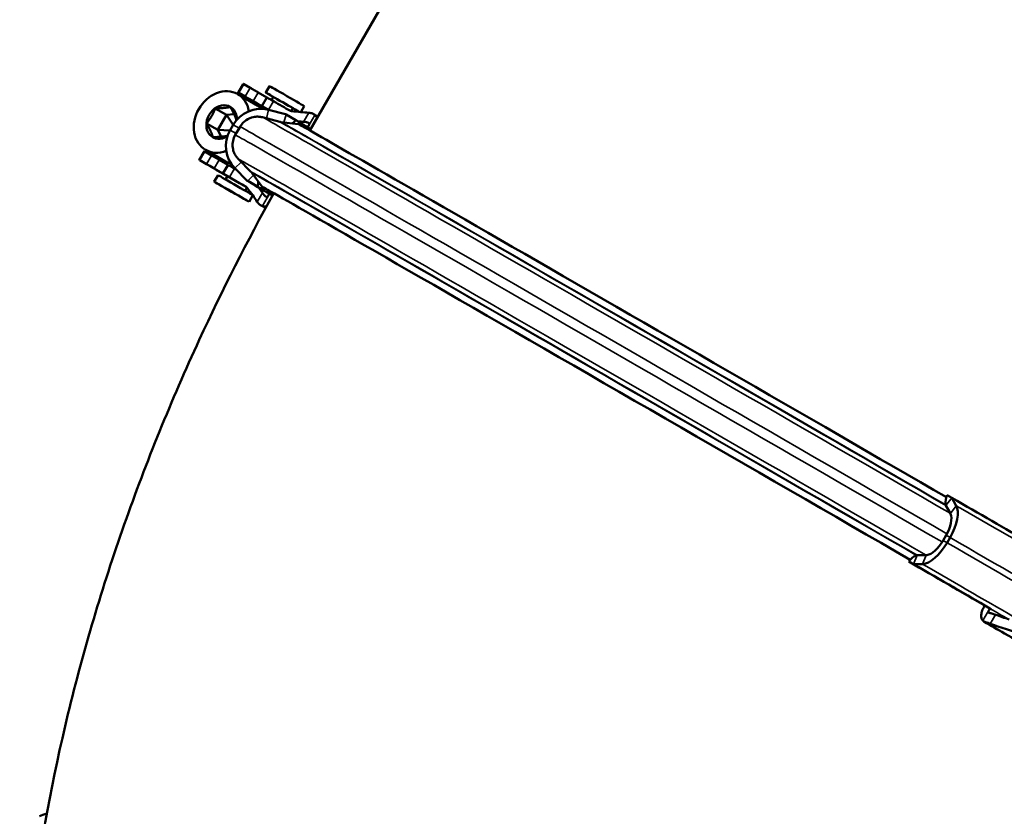
# Model space of a CAD drawing. Units: millimetres. Extents: x 0 to 3564, y 0 to 2520.
# Drawn here: x 2597 to 2793, y 1811 to 1970 of the extents above; entities that cross this region are included whole.
import ezdxf

# ---------------------------------------------------------------- set-up
doc = ezdxf.new("R2010")
doc.units = ezdxf.units.MM
doc.header["$LTSCALE"] = 6
doc.layers.add('Sichtbar (ISO)', color=7, linetype='Continuous', lineweight=50)
doc.layers.add('Sichtbar schmal (ISO)', color=7, linetype='Continuous', lineweight=35)

msp = doc.modelspace()

# ---------------------------------------------------------------- linework, layer by layer
at = {"layer": 'Sichtbar (ISO)'}
for p, q in [((2654.62, 1948.04), (2790.77, 2183.85)), ((2640.4, 1955.58), (2641.4, 1957.31)), ((2641.5, 1957.26), (2642.8, 1956.51)), ((2646.62, 1956.89), (2645.87, 1955.59)), ((2644.29, 1952.93), (2640.29, 1955.25)), ((2641.8, 1954.77), (2640.5, 1955.52)), ((2644.35, 1955.61), (2646.08, 1954.61)), ((2646.08, 1954.61), (2645.08, 1952.87)), ((2645.11, 1952.88), (2646.11, 1954.61)), ((2646.08, 1954.61), (2646.1, 1954.6)), ((2647.02, 1954.09), (2647.38, 1954.72)), ((2635.83, 1952.43), (2638.08, 1951.13)), ((2645.08, 1952.87), (2643.35, 1953.88)), ((2646.01, 1952.33), (2645.08, 1952.87)), ((2645.24, 1952.8), (2646.35, 1952.16)), ((2645.95, 1952.24), (2646.02, 1952.35)), ((2650.95, 1951.9), (2651.28, 1952.47)), ((2653.55, 1952.89), (2652.85, 1951.68)), ((2638.08, 1951.13), (2636.34, 1948.13)), ((2639.57, 1951.27), (2638.08, 1951.13)), ((2638.08, 1951.13), (2639.38, 1949.16)), ((2648.66, 1949.75), (2645.23, 1950.65)), ((2649.82, 1951.25), (2646.45, 1952.13)), ((2649.91, 1951.19), (2649.82, 1951.25)), ((2651.86, 1950.07), (2649.91, 1951.19)), ((2634.1, 1949.43), (2636.34, 1948.13)), ((2639.38, 1949.15), (2638.78, 1948.11)), ((2640.75, 1948.78), (2639.8, 1947.15)), ((2652.36, 1949.3), (2648.93, 1949.7)), ((2636.34, 1948.13), (2636.97, 1946.78)), ((2636.34, 1948.13), (2638.71, 1948)), ((2632.65, 1942.15), (2633.65, 1943.88)), ((2633.75, 1943.83), (2635.05, 1943.08)), ((2637.87, 1941.86), (2633.87, 1944.18)), ((2634.05, 1941.35), (2632.75, 1942.1)), ((2636.6, 1942.19), (2638.33, 1941.18)), ((2637.33, 1939.45), (2638.33, 1941.18)), ((2637.36, 1939.46), (2638.36, 1941.19)), ((2638.33, 1941.18), (2638.35, 1941.17)), ((2639.27, 1940.67), (2639.39, 1940.88)), ((2642.92, 1939.82), (2640.43, 1942.33)), ((2637.33, 1939.45), (2635.6, 1940.46)), ((2636.37, 1939.14), (2635.62, 1937.84)), ((2638.26, 1938.91), (2637.33, 1939.45)), ((2637.49, 1939.37), (2640.66, 1937.53)), ((2637.89, 1938.27), (2638.27, 1938.93)), ((2639.74, 1940.5), (2642.19, 1938.03)), ((2645.17, 1936.83), (2643.1, 1939.6)), ((2640.66, 1937.53), (2641.95, 1936.78)), ((2641.78, 1936.02), (2642.14, 1936.64)), ((2641.95, 1936.78), (2642.06, 1936.72)), ((2642.19, 1938.03), (2642.28, 1937.97)), ((2642.28, 1937.97), (2644.22, 1936.85)), ((2643.28, 1935.12), (2642.55, 1933.84)), ((2646.62, 1935.43), (2647.22, 1935.08)), ((2782.44, 1874.88), (2781.55, 1875.38)), ((2782.48, 1874.85), (2782.44, 1874.88)), ((2782.48, 1874.85), (2783.34, 1873.3)), ((2781.24, 1873.48), (2781.18, 1873.68)), ((2782.16, 1871.77), (2781.29, 1873.34)), ((2780.72, 1866.37), (2781.32, 1867.41)), ((2782.1, 1866.96), (2781.5, 1865.92)), ((2773.92, 1862.16), (2774.8, 1861.65)), ((2775.21, 1863.34), (2775.41, 1863.39)), ((2775.56, 1863.41), (2777.36, 1863.45)), ((2774.8, 1861.65), (2774.85, 1861.63)), ((2776.62, 1861.67), (2774.85, 1861.63)), ((2790.03, 1852.84), (2789.04, 1853.41))]:
    msp.add_line(p, q, dxfattribs=at)
for centre, major_axis, ratio, start_param, end_param in [((2637.08, 1949.72), (-3.21, -5.54), 0.815969, 2.37476, 7.067274), ((2642.27, 1956.81), (-0.866, 0.5), 0.001578, 5.818839, 6.283185), ((2643.58, 1956.06), (0.866, -0.5), 0.001578, 0.475623, 2.677247), ((2650.08, 1954.89), (-3.46, 2), 0.001578, 3.141593, 6.283185), ((2641.27, 1955.08), (-0.866, 0.5), 0.001578, 5.818839, 6.770492), ((2740.65, 1897.81), (-113.28, 65.4), 0.001578, 0.487307, 0.582666), ((2642.58, 1954.33), (-0.866, 0.5), 0.001578, 3.617215, 5.818839), ((2649.33, 1953.59), (-3.46, 2), 0.001578, 3.476979, 7.256575), ((2650.44, 1952.11), (-4.33, 2.5), 0.001578, 5.483956, 6.283185), ((2649.33, 1953.59), (-1.95, 1.13), 0.001578, 3.141593, 6.283185), ((2637.08, 1949.72), (-1.76, -3.03), 0.815969, 2.150503, 7.290328), ((2644.82, 1946.01), (3.24, 5.45), 0.991856, 0.276891, 1.583185), ((2641.08, 1947.4), (3.21, 5.54), 0.815969, 6.091393, 6.283185), ((2649.44, 1950.38), (-4.33, 2.5), 0.001578, 5.493481, 6.538252), ((2629.32, 1964.35), (25.98, -15), 0.001578, 5.483956, 5.675593), ((2649.33, 1953.59), (3.46, -2), 0.001578, 5.309795, 5.940778), ((2650.03, 1951.63), (1.24, 2.08), 0.991856, 4.123867, 4.544425), ((2741.09, 1898.58), (-89.95, 51.93), 0.001578, 0.127698, 0.287349), ((2740.87, 1898.2), (-88.51, 51.1), 0.001578, 4.237837, 6.279535), ((2644.22, 1944.97), (-3.24, -5.45), 0.991856, 4.724778, 6.031073), ((2634.52, 1943.38), (-0.866, 0.5), 0.001578, 5.818839, 6.283185), ((2635.83, 1942.64), (0.866, -0.5), 0.001578, 0.475623, 2.677247), ((2633.52, 1941.65), (-0.866, 0.5), 0.001578, 5.818839, 6.770492), ((2732.9, 1884.39), (-113.28, 65.4), 0.001578, 0.487307, 0.582666), ((2634.83, 1940.9), (-0.866, 0.5), 0.001578, 3.617215, 5.818839), ((2641.08, 1947.4), (-3.21, -5.54), 0.815969, 0, 0.231529), ((2642.69, 1938.69), (-4.33, 2.5), 0.001578, 5.483956, 6.283185), ((2639.83, 1937.14), (-3.46, 2), 0.001578, 3.308506, 6.283185), ((2641.69, 1936.96), (-4.33, 2.5), 0.001578, 5.483956, 6.538252), ((2620.57, 1949.19), (-25.98, 15), 0.001578, 2.342364, 2.534001), ((2621.57, 1950.93), (25.98, -15), 0.001578, 5.483956, 5.499704), ((2733.67, 1885.73), (-88.51, 51.1), 0.001578, 4.237849, 6.511332), ((2640.31, 1937.73), (1.96, -1.13), 0.001578, 0.437734, 0.466456), ((2733.45, 1885.36), (-92.01, 53.12), 0.001578, 0.127698, 0.326667), ((2641.96, 1937.65), (1.24, 2.08), 0.991856, 4.905131, 5.356134), ((2733.45, 1885.36), (-89.95, 51.93), 0.001578, 0.127698, 0.289614), ((2647.1, 1935.14), (1.73, -1), 0.001578, 1.856135, 2.063947), ((2782.7, 1875.23), (1.21, 2.1), 0.44906, 1.752916, 2.620004), ((2741.09, 1898.58), (-92.01, 53.12), 0.001578, 4.047707, 4.246676), ((2782.46, 1874.9), (-1, -1.73), 0.44906, 5.876988, 6.010007), ((2782.46, 1874.9), (-1, -1.73), 0.44906, 6.010007, 6.018925), ((2779.63, 1868.38), (3.17, 5.49), 0.44906, 4.714155, 6.02045), ((2779.63, 1868.38), (2.17, 3.75), 0.44906, 4.714155, 5.976969), ((2779.82, 1868.67), (2, 3.46), 0.44906, 6.006019, 6.018925), ((2779.82, 1868.67), (2, 3.46), 0.44906, 5.958847, 6.006019), ((2779.03, 1867.34), (-2.17, -3.75), 0.44906, 0.309748, 1.572562), ((2779.03, 1867.34), (-3.17, -5.49), 0.44906, 0.266268, 1.572562), ((2774.63, 1861.25), (1.21, 2.1), 0.44906, 0.52512, 1.392209), ((2733.45, 1885.36), (-89.95, 51.93), 0.001578, 4.047177, 4.246676), ((2774.8, 1861.62), (1, 1.73), 0.44906, 0.27671, 0.409729), ((2774.8, 1861.62), (1, 1.73), 0.44906, 0.267792, 0.27671), ((2778.88, 1867.03), (-2, -3.46), 0.44906, 0.267792, 0.280698), ((2778.88, 1867.03), (-2, -3.46), 0.44906, 0.280698, 0.32787), ((2733.45, 1885.36), (92.01, -53.12), 0.001578, 0.906114, 1.105083), ((2791.44, 1852.03), (-1.73, 1), 0.001578, 5.452019, 5.659832), ((2603.39, 1810.04), (3.5, 0), 0.575862, 1.89134, 2.383691)]:
    msp.add_ellipse(centre, major_axis=major_axis, ratio=ratio, start_param=start_param, end_param=end_param, dxfattribs=at)
msp.add_ellipse((2639.08, 1935.84), major_axis=(3.46, -2), ratio=0.001578, dxfattribs=at)
for points, weights in [([(2635.83, 1952.43), (2635.49, 1951.56), (2635.08, 1950.87)], [1.00277578927, 1.03939442297, 1]), ([(2637.44, 1952.51), (2636.75, 1952.44), (2635.83, 1952.43)], [1, 1.03939442297, 1.00277578927]), ([(2638.82, 1952.71), (2638.14, 1952.57), (2637.44, 1952.51)], [1.00277578927, 1.03939442297, 1]), ([(2639.57, 1951.28), (2639.27, 1951.92), (2638.82, 1952.71)], [1, 1.03939442297, 1.00277578927]), ([(2635.08, 1950.87), (2634.68, 1950.17), (2634.1, 1949.43)], [1, 1.03939442297, 1.00277578927]), ([(2640.04, 1950.1), (2639.84, 1950.7), (2639.57, 1951.28)], [1.00805279318, 1.03630434478, 1]), ([(2634.1, 1949.43), (2634.56, 1948.64), (2634.85, 1948.01)], [1.00277578927, 1.03939442297, 1]), ([(2634.85, 1948.01), (2635.14, 1947.37), (2635.36, 1946.71)], [1, 1.03939442297, 1.00277578927]), ([(2635.36, 1946.71), (2636.27, 1946.72), (2636.97, 1946.78)], [1.00277578927, 1.03939442297, 1]), ([(2636.97, 1946.78), (2637.62, 1946.84), (2638.26, 1946.97)], [1, 1.03696889131, 1.00699688023])]:
    msp.add_rational_spline(points, weights, degree=2, dxfattribs=at)
for points, knots in [([(2645.23, 1950.65), (2645.17, 1950.67), (2645.09, 1950.69), (2644.89, 1950.73), (2644.77, 1950.75), (2644.44, 1950.78), (2644.22, 1950.8), (2643.61, 1950.75), (2643.19, 1950.7), (2642.21, 1950.27), (2641.74, 1949.99), (2641.11, 1949.32), (2640.91, 1949.06), (2640.75, 1948.78)], [5.661003998, 5.661003998, 5.661003998, 5.661003998, 5.662162123, 5.662162123, 5.663320249, 5.663320249, 5.664478375, 5.664478375, 5.6656365, 5.6656365, 5.666411532, 5.666411532, 5.666794626, 5.666794626, 5.666794626, 5.666794626]), ([(2650.64, 1952.01), (2650.64, 1952.01), (2650.64, 1952.01), (2650.75, 1951.95), (2650.87, 1951.91), (2650.99, 1951.89)], [-0.06561196, -0.06561196, -0.06561196, -0.06561196, -0.0649501, -0.0649501, 0, 0, 0, 0]), ([(2650.99, 1951.89), (2651.67, 1951.81), (2652.28, 1951.74), (2653.4, 1951.63), (2653.94, 1951.59), (2654.42, 1951.56)], [3.7702499, 3.7702499, 3.7702499, 3.7702499, 4.1055528, 4.1055528, 4.4605881, 4.4605881, 4.4605881, 4.4605881]), ([(2654.42, 1951.56), (2654.44, 1951.56), (2654.47, 1951.56), (2654.59, 1951.55), (2654.69, 1951.53), (2654.82, 1951.51)], [0.44587228, 0.44587228, 0.44587228, 0.44587228, 0.46479451, 0.46479451, 0.51930625, 0.51930625, 0.51930625, 0.51930625]), ([(2654.82, 1951.51), (2654.84, 1951.51), (2654.86, 1951.51), (2654.98, 1951.48), (2655.09, 1951.44), (2655.27, 1951.36), (2655.34, 1951.32), (2655.45, 1951.25), (2655.48, 1951.23), (2655.54, 1951.19), (2655.56, 1951.17), (2655.61, 1951.14), (2655.63, 1951.12), (2655.65, 1951.1), (2655.66, 1951.09), (2655.66, 1951.09)], [-0.1222189, -0.1222189, -0.1222189, -0.1222189, -0.1149016, -0.1149016, -0.0696026, -0.0696026, -0.0418218, -0.0418218, -0.0279902, -0.0279902, -0.0191748, -0.0191748, -0.0109393, -0.0109393, -0.0089587, -0.0089587, -0.0089587, -0.0089587]), ([(2655.66, 1951.09), (2655.79, 1950.98), (2655.91, 1950.85), (2656.04, 1950.68), (2656.07, 1950.64), (2656.1, 1950.59)], [0.39909951, 0.39909951, 0.39909951, 0.39909951, 0.44854589, 0.44854589, 0.46481935, 0.46481935, 0.46481935, 0.46481935]), ([(2648.66, 1949.75), (2648.67, 1949.75), (2648.68, 1949.74), (2648.71, 1949.74), (2648.72, 1949.73), (2648.76, 1949.73), (2648.77, 1949.72), (2648.81, 1949.72), (2648.83, 1949.71), (2648.88, 1949.7), (2648.9, 1949.7), (2648.93, 1949.7)], [5.661003998, 5.661003998, 5.661003998, 5.661003998, 5.661431994, 5.661431994, 5.661859989, 5.661859989, 5.662287985, 5.662287985, 5.66271598, 5.66271598, 5.663143976, 5.663143976, 5.663143976, 5.663143976]), ([(2654.24, 1949.62), (2654.15, 1949.64), (2654.06, 1949.66), (2653.76, 1949.72), (2653.58, 1949.75), (2653.43, 1949.76), (2653.41, 1949.76), (2653.38, 1949.77)], [0.6528074, 0.6528074, 0.6528074, 0.6528074, 0.6852455, 0.6852455, 0.763844, 0.763844, 0.7827662, 0.7827662, 0.7827662, 0.7827662]), ([(2654.01, 1948.82), (2654.04, 1948.81), (2654.06, 1948.81), (2654.11, 1948.81), (2654.14, 1948.81), (2654.22, 1948.82), (2654.27, 1948.84), (2654.36, 1948.9), (2654.4, 1948.94), (2654.47, 1949.03), (2654.49, 1949.08), (2654.52, 1949.18), (2654.53, 1949.23), (2654.52, 1949.34), (2654.5, 1949.39), (2654.45, 1949.48), (2654.42, 1949.52), (2654.35, 1949.59), (2654.3, 1949.61), (2654.25, 1949.62), (2654.25, 1949.62), (2654.24, 1949.62)], [-0.2460862, -0.2460862, -0.2460862, -0.2460862, -0.2376634, -0.2376634, -0.2291015, -0.2291015, -0.2126515, -0.2126515, -0.196178, -0.196178, -0.1796928, -0.1796928, -0.1632602, -0.1632602, -0.1468442, -0.1468442, -0.1302936, -0.1302936, -0.1133578, -0.1133578, -0.1123061, -0.1123061, -0.1123061, -0.1123061]), ([(2639.8, 1947.15), (2639.59, 1946.78), (2639.44, 1946.37), (2639.27, 1945.58), (2639.26, 1945.2), (2639.31, 1944.45), (2639.39, 1944.12), (2639.61, 1943.47), (2639.75, 1943.23), (2639.98, 1942.86), (2640.08, 1942.73), (2640.24, 1942.54), (2640.3, 1942.46), (2640.38, 1942.38), (2640.41, 1942.35), (2640.43, 1942.33)], [5.666794626, 5.666794626, 5.666794626, 5.666794626, 5.667299995, 5.667299995, 5.667857066, 5.667857066, 5.668589775, 5.668589775, 5.669726284, 5.669726284, 5.67088441, 5.67088441, 5.672042535, 5.672042535, 5.672585254, 5.672585254, 5.672585254, 5.672585254]), ([(2643.1, 1939.6), (2643.09, 1939.63), (2643.07, 1939.65), (2643.04, 1939.68), (2643.03, 1939.7), (2643, 1939.73), (2642.99, 1939.74), (2642.97, 1939.77), (2642.96, 1939.78), (2642.94, 1939.8), (2642.93, 1939.81), (2642.92, 1939.82)], [5.670445276, 5.670445276, 5.670445276, 5.670445276, 5.670873271, 5.670873271, 5.671301267, 5.671301267, 5.671729263, 5.671729263, 5.672157258, 5.672157258, 5.672585254, 5.672585254, 5.672585254, 5.672585254]), ([(2596.89, 1756.36), (2596.97, 1768.73), (2597.84, 1781.08), (2601.04, 1806.24), (2603.43, 1819.06), (2609.58, 1844.49), (2613.34, 1857.1), (2622.09, 1882), (2627.08, 1894.29), (2637.22, 1916.24), (2642.17, 1925.99), (2647.48, 1935.54)], [5.5051452, 5.5051452, 5.5051452, 5.5051452, 5.6548668, 5.6548668, 5.8119464, 5.8119464, 5.969026, 5.969026, 6.1261057, 6.1261057, 6.2550414, 6.2550414, 6.2550414, 6.2550414]), ([(2644.18, 1933.82), (2643.92, 1934.22), (2643.61, 1934.66), (2642.95, 1935.58), (2642.58, 1936.07), (2642.17, 1936.61)], [7.5740273, 7.5740273, 7.5740273, 7.5740273, 7.9290625, 7.9290625, 8.2643655, 8.2643655, 8.2643655, 8.2643655]), ([(2645.21, 1935.62), (2645.23, 1935.6), (2645.24, 1935.58), (2645.33, 1935.46), (2645.44, 1935.32), (2645.64, 1935.09), (2645.71, 1935.02), (2645.77, 1934.95)], [0.4458723, 0.4458723, 0.4458723, 0.4458723, 0.4647945, 0.4647945, 0.543393, 0.543393, 0.575831, 0.575831, 0.575831, 0.575831]), ([(2645.77, 1934.95), (2645.78, 1934.94), (2645.78, 1934.93), (2645.83, 1934.9), (2645.86, 1934.87), (2645.95, 1934.84), (2646, 1934.83), (2646.11, 1934.84), (2646.16, 1934.85), (2646.25, 1934.9), (2646.3, 1934.93), (2646.37, 1935.01), (2646.4, 1935.06), (2646.45, 1935.16), (2646.46, 1935.21), (2646.46, 1935.32), (2646.45, 1935.37), (2646.41, 1935.47), (2646.39, 1935.52), (2646.35, 1935.55)], [-0.1337662, -0.1337662, -0.1337662, -0.1337662, -0.1303683, -0.1303683, -0.114621, -0.114621, -0.0986955, -0.0986955, -0.0823181, -0.0823181, -0.0658435, -0.0658435, -0.0493712, -0.0493712, -0.0329119, -0.0329119, -0.0165356, -0.0165356, 0, 0, 0, 0]), ([(2644.43, 1933.5), (2644.34, 1933.6), (2644.27, 1933.69), (2644.21, 1933.78), (2644.19, 1933.8), (2644.18, 1933.82)], [0.70933223, 0.70933223, 0.70933223, 0.70933223, 0.76384396, 0.76384396, 0.78276619, 0.78276619, 0.78276619, 0.78276619]), ([(2645.21, 1932.99), (2645.19, 1933), (2645.16, 1933), (2645.12, 1933.02), (2645.09, 1933.03), (2645.04, 1933.06), (2645.01, 1933.07), (2644.91, 1933.12), (2644.85, 1933.15), (2644.73, 1933.22), (2644.68, 1933.26), (2644.55, 1933.37), (2644.48, 1933.43), (2644.43, 1933.5)], [-0.1907476, -0.1907476, -0.1907476, -0.1907476, -0.18342, -0.18342, -0.1751555, -0.1751555, -0.164008, -0.164008, -0.1402986, -0.1402986, -0.1159005, -0.1159005, -0.0775922, -0.0775922, -0.0775922, -0.0775922]), ([(2646, 1932.86), (2645.9, 1932.86), (2645.8, 1932.86), (2645.54, 1932.89), (2645.37, 1932.93), (2645.21, 1932.99)], [0.95727264, 0.95727264, 0.95727264, 0.95727264, 0.98665347, 0.98665347, 1.03611894, 1.03611894, 1.03611894, 1.03611894]), ([(2788.62, 1850.4), (2788.55, 1850.48), (2788.49, 1850.58), (2788.36, 1850.85), (2788.31, 1851.11), (2788.3, 1851.6), (2788.35, 1851.92), (2788.51, 1852.46), (2788.65, 1852.79), (2788.8, 1853.05)], [0.3990999, 0.3990999, 0.3990999, 0.3990999, 0.4485653, 0.4485653, 0.5382916, 0.5382916, 0.6279706, 0.6279706, 0.7176094, 0.7176094, 0.7176094, 0.7176094]), ([(2790.19, 1852.72), (2790.17, 1852.72), (2790.15, 1852.72), (2790.11, 1852.72), (2790.09, 1852.71), (2790.03, 1852.69), (2789.99, 1852.66), (2789.91, 1852.6), (2789.88, 1852.56), (2789.81, 1852.47), (2789.79, 1852.42), (2789.75, 1852.32), (2789.74, 1852.27), (2789.73, 1852.17), (2789.73, 1852.13), (2789.76, 1852.05), (2789.78, 1852.01), (2789.84, 1851.96), (2789.88, 1851.94), (2789.93, 1851.93), (2789.93, 1851.93), (2789.93, 1851.93)], [-0.2460862, -0.2460862, -0.2460862, -0.2460862, -0.2376634, -0.2376634, -0.2291015, -0.2291015, -0.2126515, -0.2126515, -0.196178, -0.196178, -0.1796928, -0.1796928, -0.1632602, -0.1632602, -0.1468442, -0.1468442, -0.1302936, -0.1302936, -0.1133578, -0.1133578, -0.1123061, -0.1123061, -0.1123061, -0.1123061]), ([(2789.4, 1850.01), (2789.38, 1850.02), (2789.36, 1850.02), (2789.2, 1850.07), (2789.08, 1850.11), (2788.9, 1850.2), (2788.84, 1850.23), (2788.76, 1850.28), (2788.74, 1850.3), (2788.7, 1850.33), (2788.68, 1850.34), (2788.66, 1850.37), (2788.64, 1850.38), (2788.63, 1850.39), (2788.63, 1850.4), (2788.62, 1850.4)], [-0.1222189, -0.1222189, -0.1222189, -0.1222189, -0.1149016, -0.1149016, -0.0696026, -0.0696026, -0.0418218, -0.0418218, -0.0279902, -0.0279902, -0.0191748, -0.0191748, -0.0109393, -0.0109393, -0.0089587, -0.0089587, -0.0089587, -0.0089587]), ([(2789.93, 1851.93), (2790.02, 1851.91), (2790.12, 1851.89), (2790.46, 1851.81), (2790.72, 1851.73), (2791.02, 1851.63), (2791.08, 1851.61), (2791.14, 1851.59)], [0.6528074, 0.6528074, 0.6528074, 0.6528074, 0.6852455, 0.6852455, 0.763844, 0.763844, 0.7827662, 0.7827662, 0.7827662, 0.7827662]), ([(2807.15, 1839.62), (2806.13, 1840.22), (2805.06, 1840.83), (2802.84, 1842.12), (2801.69, 1842.79), (2799.32, 1844.16), (2798.09, 1844.87), (2795.57, 1846.33), (2794.27, 1847.09), (2791.61, 1848.63), (2790.24, 1849.42), (2788.85, 1850.23)], [3.1415927, 3.1415927, 3.1415927, 3.1415927, 3.1995359, 3.1995359, 3.2574792, 3.2574792, 3.3154225, 3.3154225, 3.3733658, 3.3733658, 3.4313091, 3.4313091, 3.4313091, 3.4313091]), ([(2790.1, 1849.79), (2790.04, 1849.81), (2789.98, 1849.83), (2789.75, 1849.91), (2789.58, 1849.97), (2789.4, 1850.01)], [0.44587228, 0.44587228, 0.44587228, 0.44587228, 0.46479451, 0.46479451, 0.51930625, 0.51930625, 0.51930625, 0.51930625]), ([(2796.74, 1847.6), (2795.66, 1847.92), (2794.58, 1848.26), (2792.42, 1848.97), (2791.27, 1849.37), (2790.1, 1849.79)], [3.7702499, 3.7702499, 3.7702499, 3.7702499, 4.1055528, 4.1055528, 4.4605881, 4.4605881, 4.4605881, 4.4605881])]:
    msp.add_open_spline(points, degree=3, knots=knots, dxfattribs=at)
for points in [[(2655.35, 1951.31), (2655.63, 1951.15), (2655.92, 1950.98), (2656.22, 1950.8)], [(2653.38, 1949.77), (2653.03, 1949.78), (2652.65, 1949.81), (2652.24, 1949.84)], [(2653.96, 1948.83), (2653.98, 1948.83), (2653.99, 1948.82), (2654.01, 1948.82)], [(2642.17, 1936.61), (2642.09, 1936.71), (2642, 1936.79), (2641.89, 1936.86)], [(2644.5, 1936.66), (2644.51, 1936.65), (2644.52, 1936.64), (2644.53, 1936.63)], [(2644.53, 1936.63), (2644.78, 1936.27), (2645.01, 1935.93), (2645.21, 1935.62)], [(2646.35, 1935.55), (2646.33, 1935.57), (2646.31, 1935.6), (2646.29, 1935.62)], [(2644.84, 1933.16), (2645.16, 1932.97), (2645.49, 1932.78), (2645.84, 1932.57)], [(2788.8, 1853.05), (2788.87, 1853.17), (2788.95, 1853.29), (2789.04, 1853.41)], [(2790.27, 1852.7), (2790.25, 1852.71), (2790.22, 1852.71), (2790.19, 1852.72)], [(2791.14, 1851.59), (2792.05, 1851.26), (2792.96, 1850.94), (2793.84, 1850.65)]]:
    msp.add_open_spline(points, degree=3, dxfattribs=at)
at = {"layer": 'Sichtbar schmal (ISO)'}
for p, q in [((2640.5, 1955.52), (2641.5, 1957.26)), ((2642.8, 1956.51), (2641.8, 1954.77)), ((2644.35, 1955.61), (2643.35, 1953.88)), ((2647.42, 1953.86), (2646.42, 1952.14)), ((2646.45, 1952.13), (2646.01, 1950.45)), ((2649.91, 1951.19), (2649.49, 1949.63)), ((2654.42, 1951.56), (2653.38, 1949.77)), ((2655.66, 1951.09), (2654.26, 1948.66)), ((2639.38, 1949.15), (2640.56, 1948.47)), ((2638.78, 1948.11), (2639.96, 1947.43)), ((2632.75, 1942.1), (2633.75, 1943.83)), ((2634.05, 1941.35), (2635.05, 1943.08)), ((2635.6, 1940.46), (2636.6, 1942.19)), ((2639.74, 1940.5), (2641, 1941.75)), ((2638.67, 1938.71), (2639.67, 1940.44)), ((2642.28, 1937.97), (2643.45, 1939.14)), ((2644.18, 1933.82), (2645.21, 1935.62)), ((2645.21, 1932.99), (2646.62, 1935.43)), ((2782.44, 1874.88), (2781.29, 1873.35)), ((2783.34, 1873.3), (2782.17, 1871.75)), ((2781.5, 1865.92), (2780.72, 1866.37)), ((2782.1, 1866.96), (2781.32, 1867.41)), ((2774.8, 1861.65), (2775.55, 1863.41)), ((2776.62, 1861.67), (2777.38, 1863.45)), ((2788.62, 1850.4), (2790.03, 1852.84)), ((2790.1, 1849.79), (2791.14, 1851.59))]:
    msp.add_line(p, q, dxfattribs=at)
for centre, major_axis, start_param, end_param in [((2739.67, 1896.13), (-94.44, 54.53), 4.246676, 6.277395), ((2737.74, 1892.78), (-96.99, 56), 4.245372, 6.283185), ((2740.14, 1896.93), (-91.48, 52.82), 4.246676, 6.277395), ((2740.18, 1897.01), (-91.25, 52.68), 4.246676, 6.279535), ((2741.51, 1899.3), (-92.11, 53.18), 0.326899, 0.33288), ((2736.8, 1891.15), (-96.99, 56), 4.245373, 6.283185), ((2734.87, 1887.81), (-94.44, 54.53), 4.246676, 6.288976), ((2734.4, 1887), (-91.48, 52.82), 4.246676, 6.288976), ((2734.36, 1886.92), (-91.25, 52.68), 4.246676, 6.286836), ((2732.9, 1884.39), (-97.93, 56.54), 0.379132, 0.379411), ((2733.03, 1884.63), (-92.11, 53.18), 0.326899, 0.332672), ((2740.63, 1897.78), (-94.94, 54.81), 3.757983, 4.246675), ((2737.57, 1892.49), (-98.99, 57.15), 3.919162, 4.246675), ((2736.97, 1891.45), (-98.99, 57.15), 3.919137, 4.246675), ((2733.91, 1886.15), (-94.94, 54.81), 3.757983, 4.246675), ((2733.44, 1885.33), (-91.92, 53.07), 3.998697, 4.047842), ((2732.07, 1882.96), (-92.58, 53.45), 3.757983, 4.045499)]:
    msp.add_ellipse(centre, major_axis=major_axis, ratio=0.001578, start_param=start_param, end_param=end_param, dxfattribs=at)

doc.saveas('drawing.dxf')
